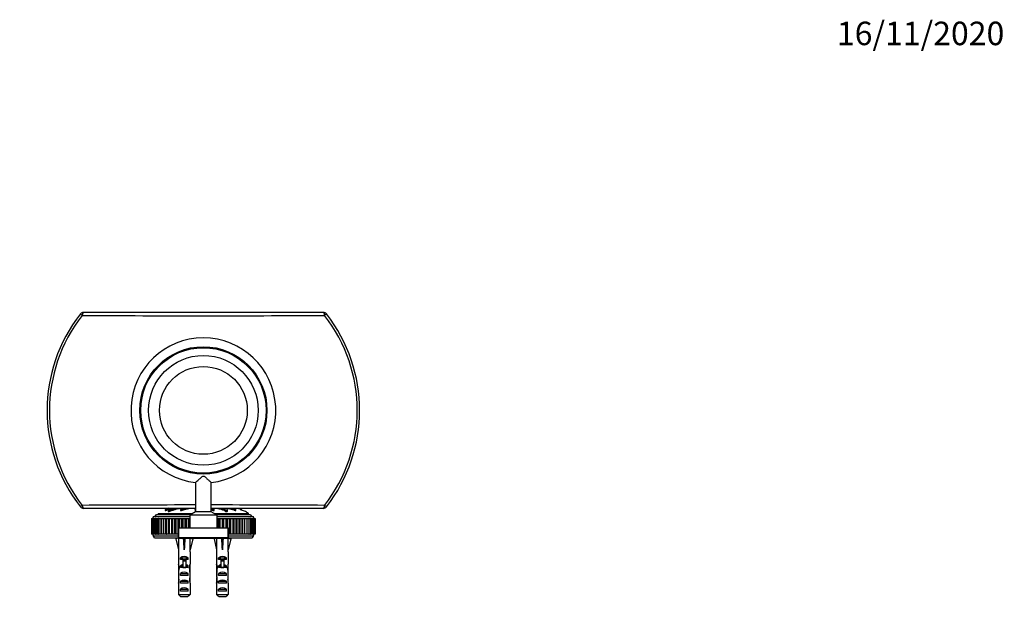
# Model space of a CAD drawing. Units: millimetres. Extents: x 0 to 835, y 0 to 1165.
# Drawn here: x 332 to 835, y 864 to 1165 of the extents above; entities that cross this region are included whole.
import ezdxf
from ezdxf import colors
from ezdxf.entities.mleader import LeaderData, LeaderLine
from ezdxf.math import Vec2, Vec3

# ---------------------------------------------------------------- set-up
doc = ezdxf.new("R2010")
doc.units = ezdxf.units.MM
doc.layers.add('DV2_Défaut', color=7, linetype='Continuous')
doc.layers.add('Défaut', color=7, linetype='Continuous')

# ---------------------------------------------------------------- blocks, each defined once
blk = doc.blocks.new('_DOT')
at = {"color": 0}
blk.add_line((0, 0), (-1, 0), dxfattribs=at)
at = {"color": 0, "const_width": 0.333}
blk.add_lwpolyline([(-0.1665, 0, 1), (0.1665, 0, 1)], format="xyb", close=True, dxfattribs=at)
blk = doc.blocks.new('SE1')
at = {"layer": 'DV2_Défaut', "color": 7, "linetype": 'Continuous'}
for p, q in [((363.47, 1013.66), (362.52, 1014.41)), ((486.63, 1015.17), (364.1, 1015.17)), ((488.2, 1014.41), (487.25, 1013.66)), ((457.74, 968), (457.24, 967.96)), ((457.86, 965.17), (457.36, 965.17)), ((421.39, 928.39), (421.39, 913.42)), ((429.33, 913.42), (429.33, 928.42)), ((363.47, 916.68), (362.52, 915.94)), ((488.2, 915.94), (487.25, 916.68)), ((421.39, 915.17), (364.1, 915.17)), ((399.86, 910.97), (418.36, 910.97)), ((401.36, 911.97), (418.88, 911.97)), ((402.3, 912.47), (419.75, 912.47)), ((402.3, 912.47), (402.3, 911.97)), ((405.78, 914.55), (405.83, 914.04)), ((407.31, 914.07), (407.37, 913.55)), ((409.04, 914.88), (409.05, 914.81)), ((413.78, 914.67), (413.75, 914.16)), ((421.39, 913.42), (418.36, 911.67)), ((432.36, 911.67), (418.36, 911.67)), ((418.36, 911.67), (418.36, 905.17)), ((421.1, 914.82), (421.08, 914.31)), ((429.33, 913.42), (421.39, 913.42)), ((486.63, 915.17), (429.33, 915.17)), ((432.36, 911.67), (429.33, 913.42)), ((430.93, 914.09), (430.96, 914.59)), ((430.98, 912.47), (448.42, 912.47)), ((431.84, 911.97), (449.36, 911.97)), ((432.36, 905.17), (432.36, 911.67)), ((432.36, 910.97), (450.86, 910.97)), ((437.65, 913.67), (437.68, 914.18)), ((441.96, 914.11), (442.02, 914.63)), ((444.57, 914.23), (444.63, 914.74)), ((444.91, 914.24), (444.94, 914.55)), ((448.42, 911.97), (448.42, 912.47)), ((398.86, 909.97), (398.94, 909.97)), ((398.86, 909.97), (398.86, 901.97)), ((398.94, 909.97), (398.94, 909.97)), ((398.94, 909.97), (398.94, 909.97)), ((398.94, 909.97), (399.17, 909.97)), ((398.94, 909.97), (398.94, 901.97)), ((398.94, 909.97), (398.94, 901.97)), ((398.94, 909.97), (398.94, 901.97)), ((399.18, 909.97), (399.16, 909.97)), ((399.16, 909.97), (399.16, 901.97)), ((399.18, 909.97), (399.18, 909.97)), ((399.18, 909.97), (399.55, 909.97)), ((399.18, 909.97), (399.18, 901.97)), ((399.18, 909.97), (399.18, 901.97)), ((399.57, 909.97), (399.54, 909.97)), ((399.54, 909.97), (399.54, 901.97)), ((399.57, 909.97), (399.58, 909.97)), ((399.57, 909.97), (399.57, 901.97)), ((399.58, 909.97), (400.08, 909.97)), ((399.58, 909.97), (399.58, 901.97)), ((400.12, 909.97), (400.07, 909.97)), ((400.07, 909.97), (400.07, 901.97)), ((400.12, 909.97), (400.13, 909.97)), ((400.12, 909.97), (400.12, 901.97)), ((400.13, 909.97), (400.76, 909.97)), ((400.13, 909.97), (400.13, 901.97)), ((400.82, 909.97), (400.75, 909.97)), ((400.75, 909.97), (400.75, 901.97)), ((400.82, 909.97), (400.83, 909.97)), ((400.82, 909.97), (400.82, 901.97)), ((400.83, 909.97), (401.57, 909.97)), ((400.83, 909.97), (400.83, 901.97)), ((401.67, 909.97), (401.56, 909.97)), ((401.56, 909.97), (401.56, 901.97)), ((401.67, 909.97), (401.68, 909.97)), ((401.67, 909.97), (401.67, 901.97)), ((401.68, 909.97), (402.53, 909.97)), ((401.68, 909.97), (401.68, 901.97)), ((402.66, 909.97), (402.52, 909.97)), ((402.52, 909.97), (402.52, 901.97)), ((402.66, 909.97), (402.67, 909.97)), ((402.66, 909.97), (402.66, 901.97)), ((402.67, 909.97), (403.62, 909.97)), ((402.67, 909.97), (402.67, 901.97)), ((403.6, 909.97), (403.79, 909.97)), ((403.6, 909.97), (403.6, 901.97)), ((403.79, 909.97), (403.8, 909.97)), ((403.79, 909.97), (403.79, 901.97)), ((403.8, 909.97), (404.8, 909.97)), ((403.8, 909.97), (403.8, 901.97)), ((404.8, 909.97), (404.81, 909.97)), ((404.8, 909.97), (404.8, 901.97)), ((404.81, 909.97), (405.05, 909.97)), ((404.81, 909.97), (404.81, 901.97)), ((405.05, 909.97), (405.06, 909.97)), ((405.05, 909.97), (405.05, 901.97)), ((405.06, 909.97), (406.09, 909.97)), ((405.06, 909.97), (405.06, 901.97)), ((406.09, 909.97), (406.14, 909.97)), ((406.09, 909.97), (406.09, 901.97)), ((406.14, 909.97), (406.43, 909.97)), ((406.14, 909.97), (406.14, 901.97)), ((406.43, 909.97), (406.44, 909.97)), ((406.43, 909.97), (406.43, 901.97)), ((406.44, 909.97), (407.49, 909.97)), ((406.44, 909.97), (406.44, 901.97)), ((407.49, 909.97), (407.58, 909.97)), ((407.49, 909.97), (407.49, 901.97)), ((407.58, 909.97), (407.92, 909.97)), ((407.58, 909.97), (407.58, 901.97)), ((407.92, 909.97), (407.94, 909.97)), ((407.92, 909.97), (407.92, 901.97)), ((407.94, 909.97), (409, 909.97)), ((407.94, 909.97), (407.94, 901.97)), ((409, 909.97), (409.12, 909.97)), ((409, 909.97), (409, 901.97)), ((409.12, 909.97), (409.52, 909.97)), ((409.12, 909.97), (409.12, 901.97)), ((409.52, 909.97), (409.54, 909.97)), ((409.52, 909.97), (409.52, 901.97)), ((409.54, 909.97), (410.61, 909.97)), ((409.54, 909.97), (409.54, 901.97)), ((410.61, 909.97), (410.75, 909.97)), ((410.61, 909.97), (410.61, 901.97)), ((410.75, 909.97), (411.21, 909.97)), ((410.75, 909.97), (410.75, 901.97)), ((411.21, 909.97), (411.23, 909.97)), ((411.21, 909.97), (411.21, 901.97)), ((411.23, 909.97), (412.31, 909.97)), ((411.23, 909.97), (411.23, 901.97)), ((412.31, 909.97), (412.46, 909.97)), ((412.31, 909.97), (412.31, 901.97)), ((412.46, 909.97), (412.99, 909.97)), ((412.46, 909.97), (412.46, 901.97)), ((412.99, 909.97), (413.01, 909.97)), ((412.99, 909.97), (412.99, 905.17)), ((413.01, 909.97), (414.08, 909.97)), ((413.01, 909.97), (413.01, 905.17)), ((414.08, 909.97), (414.24, 909.97)), ((414.08, 909.97), (414.08, 905.17)), ((414.24, 909.97), (414.85, 909.97)), ((414.24, 909.97), (414.24, 905.17)), ((414.85, 909.97), (414.86, 909.97)), ((414.85, 909.97), (414.85, 905.17)), ((414.86, 909.97), (415.93, 909.97)), ((414.86, 909.97), (414.86, 905.17)), ((415.93, 909.97), (416.09, 909.97)), ((415.93, 909.97), (415.93, 905.17)), ((416.09, 909.97), (416.76, 909.97)), ((416.09, 909.97), (416.09, 905.17)), ((416.76, 909.97), (416.78, 909.97)), ((416.76, 909.97), (416.76, 905.17)), ((416.78, 909.97), (417.83, 909.97)), ((416.78, 909.97), (416.78, 905.17)), ((417.83, 909.97), (418, 909.97)), ((417.83, 909.97), (417.83, 905.17)), ((418, 909.97), (418.36, 909.97)), ((418, 909.97), (418, 905.17)), ((432.36, 909.97), (432.94, 909.97)), ((432.94, 909.97), (432.96, 909.97)), ((432.94, 909.97), (432.94, 905.17)), ((432.96, 909.97), (433.66, 909.97)), ((432.96, 909.97), (432.96, 905.17)), ((433.66, 909.97), (433.83, 909.97)), ((433.66, 909.97), (433.66, 905.17)), ((433.83, 909.97), (434.89, 909.97)), ((433.83, 909.97), (433.83, 905.17)), ((434.89, 909.97), (434.91, 909.97)), ((434.89, 909.97), (434.89, 905.17)), ((434.91, 909.97), (435.54, 909.97)), ((434.91, 909.97), (434.91, 905.17)), ((435.54, 909.97), (435.71, 909.97)), ((435.54, 909.97), (435.54, 905.17)), ((435.71, 909.97), (436.77, 909.97)), ((435.71, 909.97), (435.71, 905.17)), ((436.77, 909.97), (436.79, 909.97)), ((436.77, 909.97), (436.77, 905.17)), ((436.79, 909.97), (437.36, 909.97)), ((436.79, 909.97), (436.79, 905.17)), ((437.36, 909.97), (437.52, 909.97)), ((437.36, 909.97), (437.36, 905.17)), ((437.52, 909.97), (438.59, 909.97)), ((437.52, 909.97), (437.52, 905.17)), ((438.59, 909.97), (438.61, 909.97)), ((438.59, 909.97), (438.59, 901.97)), ((438.61, 909.97), (439.11, 909.97)), ((438.61, 909.97), (438.61, 901.97)), ((439.11, 909.97), (439.26, 909.97)), ((439.11, 901.97), (439.11, 909.97)), ((439.26, 909.97), (440.33, 909.97)), ((439.26, 909.97), (439.26, 901.97)), ((440.33, 909.97), (440.35, 909.97)), ((440.33, 909.97), (440.33, 901.97)), ((440.35, 909.97), (440.78, 909.97)), ((440.35, 909.97), (440.35, 901.97)), ((440.78, 909.97), (440.91, 909.97)), ((440.78, 901.97), (440.78, 909.97)), ((440.91, 909.97), (441.98, 909.97)), ((440.91, 909.97), (440.91, 901.97)), ((441.98, 909.97), (442, 909.97)), ((441.98, 909.97), (441.98, 901.97)), ((442, 909.97), (442.37, 909.97)), ((442, 909.97), (442, 901.97)), ((442.37, 909.97), (442.47, 909.97)), ((442.37, 901.97), (442.37, 909.97)), ((442.47, 909.97), (443.53, 909.97)), ((442.47, 909.97), (442.47, 901.97)), ((443.53, 909.97), (443.55, 909.97)), ((443.53, 909.97), (443.53, 901.97)), ((443.55, 909.97), (443.86, 909.97)), ((443.55, 909.97), (443.55, 901.97)), ((443.86, 909.97), (443.93, 909.97)), ((443.86, 901.97), (443.86, 909.97)), ((443.93, 909.97), (444.97, 909.97)), ((443.93, 909.97), (443.93, 901.97)), ((444.97, 909.97), (444.99, 909.97)), ((444.97, 909.97), (444.97, 901.97)), ((444.99, 909.97), (445.24, 909.97)), ((444.99, 909.97), (444.99, 901.97)), ((445.24, 909.97), (445.28, 909.97)), ((445.24, 901.97), (445.24, 909.97)), ((445.28, 909.97), (446.29, 909.97)), ((445.28, 909.97), (445.28, 901.97)), ((446.29, 909.97), (446.31, 909.97)), ((446.29, 909.97), (446.29, 901.97)), ((446.31, 909.97), (446.52, 909.97)), ((446.31, 909.97), (446.31, 901.97)), ((446.51, 909.97), (447.49, 909.97)), ((446.52, 901.97), (446.52, 909.97)), ((447.49, 909.97), (447.5, 909.97)), ((447.49, 909.97), (447.49, 901.97)), ((447.5, 909.97), (447.67, 909.97)), ((447.5, 909.97), (447.5, 901.97)), ((447.67, 901.97), (447.67, 909.97)), ((447.68, 909.97), (448.55, 909.97)), ((448.55, 909.97), (448.56, 909.97)), ((448.55, 909.97), (448.55, 901.97)), ((448.69, 909.97), (448.56, 909.97)), ((448.56, 909.97), (448.56, 901.97)), ((448.69, 901.97), (448.69, 909.97)), ((448.7, 909.97), (449.48, 909.97)), ((449.48, 909.97), (449.49, 909.97)), ((449.48, 909.97), (449.48, 901.97)), ((449.58, 909.97), (449.49, 909.97)), ((449.49, 909.97), (449.49, 901.97)), ((449.58, 909.97), (450.26, 909.97)), ((449.58, 901.97), (449.58, 909.97)), ((450.26, 909.97), (450.26, 909.97)), ((450.32, 909.97), (450.26, 909.97)), ((450.26, 909.97), (450.26, 901.97)), ((450.26, 909.97), (450.26, 901.97)), ((450.32, 901.97), (450.32, 909.97)), ((450.33, 909.97), (450.88, 909.97)), ((450.88, 909.97), (450.89, 909.97)), ((450.88, 909.97), (450.88, 901.97)), ((450.93, 909.97), (450.89, 909.97)), ((450.89, 909.97), (450.89, 901.97)), ((450.93, 909.97), (451.36, 909.97)), ((450.93, 901.97), (450.93, 909.97)), ((451.36, 909.97), (451.36, 909.97)), ((451.38, 909.97), (451.36, 909.97)), ((451.36, 909.97), (451.36, 901.97)), ((451.36, 909.97), (451.36, 901.97)), ((451.38, 901.97), (451.38, 909.97)), ((451.39, 909.97), (451.68, 909.97)), ((451.68, 909.97), (451.68, 909.97)), ((451.69, 909.97), (451.68, 909.97)), ((451.68, 909.97), (451.68, 901.97)), ((451.68, 909.97), (451.68, 901.97)), ((451.69, 909.97), (451.84, 909.97)), ((451.69, 901.97), (451.69, 909.97)), ((451.84, 909.97), (451.84, 909.97)), ((451.84, 909.97), (451.84, 909.97)), ((451.84, 909.97), (451.84, 909.97)), ((451.84, 909.97), (451.84, 901.97)), ((451.84, 909.97), (451.84, 901.97)), ((451.84, 901.97), (451.84, 909.97)), ((451.84, 901.97), (451.84, 909.97)), ((398.94, 901.97), (398.86, 901.97)), ((398.94, 901.97), (398.94, 901.97)), ((399.17, 901.97), (398.94, 901.97)), ((398.94, 901.97), (398.94, 901.97)), ((399.16, 901.97), (399.18, 901.97)), ((399.18, 901.97), (399.18, 901.97)), ((399.55, 901.97), (399.18, 901.97)), ((399.54, 901.97), (399.57, 901.97)), ((399.57, 901.97), (399.58, 901.97)), ((400.08, 901.97), (399.58, 901.97)), ((412.61, 900.97), (399.86, 900.97)), ((400.07, 901.97), (400.12, 901.97)), ((400.12, 901.97), (400.13, 901.97)), ((400.76, 901.97), (400.13, 901.97)), ((400.75, 901.97), (400.82, 901.97)), ((400.82, 901.97), (400.83, 901.97)), ((401.57, 901.97), (400.83, 901.97)), ((401.56, 901.97), (401.67, 901.97)), ((401.67, 901.97), (401.68, 901.97)), ((402.53, 901.97), (401.68, 901.97)), ((402.52, 901.97), (402.66, 901.97)), ((402.66, 901.97), (402.67, 901.97)), ((403.62, 901.97), (402.67, 901.97)), ((403.79, 901.97), (403.6, 901.97)), ((403.79, 901.97), (403.8, 901.97)), ((404.8, 901.97), (403.8, 901.97)), ((404.81, 901.97), (404.8, 901.97)), ((405.05, 901.97), (404.81, 901.97)), ((405.05, 901.97), (405.06, 901.97)), ((406.09, 901.97), (405.06, 901.97)), ((406.14, 901.97), (406.09, 901.97)), ((406.43, 901.97), (406.14, 901.97)), ((406.43, 901.97), (406.44, 901.97)), ((407.49, 901.97), (406.44, 901.97)), ((407.58, 901.97), (407.49, 901.97)), ((407.92, 901.97), (407.58, 901.97)), ((407.92, 901.97), (407.94, 901.97)), ((409, 901.97), (407.94, 901.97)), ((409.12, 901.97), (409, 901.97)), ((409.52, 901.97), (409.12, 901.97)), ((409.52, 901.97), (409.54, 901.97)), ((410.61, 901.97), (409.54, 901.97)), ((410.75, 901.97), (410.61, 901.97)), ((411.21, 901.97), (410.75, 901.97)), ((411.21, 901.97), (411.23, 901.97)), ((412.31, 901.97), (411.23, 901.97)), ((412.46, 901.97), (412.31, 901.97)), ((412.61, 901.97), (412.46, 901.97)), ((412.61, 905.17), (412.86, 905.17)), ((412.61, 905.17), (412.61, 901.97)), ((412.61, 900.97), (412.61, 901.97)), ((412.61, 899.97), (412.61, 900.97)), ((412.86, 900.17), (412.86, 905.17)), ((412.86, 905.17), (437.86, 905.17)), ((437.86, 905.17), (437.86, 900.17)), ((437.86, 905.17), (438.11, 905.17)), ((438.11, 901.97), (438.11, 905.17)), ((438.11, 901.97), (438.11, 900.97)), ((438.59, 901.97), (438.11, 901.97)), ((450.86, 900.97), (438.11, 900.97)), ((438.11, 900.97), (438.11, 899.97)), ((438.59, 901.97), (438.61, 901.97)), ((439.11, 901.97), (438.61, 901.97)), ((439.26, 901.97), (439.11, 901.97)), ((440.33, 901.97), (439.26, 901.97)), ((440.33, 901.97), (440.35, 901.97)), ((440.78, 901.97), (440.35, 901.97)), ((440.91, 901.97), (440.78, 901.97)), ((441.98, 901.97), (440.91, 901.97)), ((441.98, 901.97), (442, 901.97)), ((442.37, 901.97), (442, 901.97)), ((442.47, 901.97), (442.37, 901.97)), ((443.53, 901.97), (442.47, 901.97)), ((443.53, 901.97), (443.55, 901.97)), ((443.86, 901.97), (443.55, 901.97)), ((443.93, 901.97), (443.86, 901.97)), ((444.97, 901.97), (443.93, 901.97)), ((444.97, 901.97), (444.99, 901.97)), ((445.24, 901.97), (444.99, 901.97)), ((445.28, 901.97), (445.24, 901.97)), ((446.29, 901.97), (445.28, 901.97)), ((446.29, 901.97), (446.31, 901.97)), ((446.52, 901.97), (446.31, 901.97)), ((447.49, 901.97), (446.51, 901.97)), ((447.49, 901.97), (447.5, 901.97)), ((447.67, 901.97), (447.5, 901.97)), ((448.55, 901.97), (447.68, 901.97)), ((448.55, 901.97), (448.56, 901.97)), ((448.56, 901.97), (448.69, 901.97)), ((449.48, 901.97), (448.7, 901.97)), ((449.48, 901.97), (449.49, 901.97)), ((449.49, 901.97), (449.58, 901.97)), ((450.26, 901.97), (449.58, 901.97)), ((450.26, 901.97), (450.26, 901.97)), ((450.26, 901.97), (450.32, 901.97)), ((450.88, 901.97), (450.33, 901.97)), ((450.88, 901.97), (450.89, 901.97)), ((450.89, 901.97), (450.93, 901.97)), ((451.36, 901.97), (450.93, 901.97)), ((451.36, 901.97), (451.36, 901.97)), ((451.36, 901.97), (451.38, 901.97)), ((451.68, 901.97), (451.39, 901.97)), ((451.68, 901.97), (451.68, 901.97)), ((451.68, 901.97), (451.69, 901.97)), ((451.84, 901.97), (451.69, 901.97)), ((451.84, 901.97), (451.84, 901.97)), ((451.84, 901.97), (451.84, 901.97)), ((451.84, 901.97), (451.84, 901.97)), ((412.61, 899.97), (400.36, 899.97)), ((412.63, 899.9), (411.33, 899.6)), ((411.33, 899.6), (412.61, 893.98)), ((412.61, 899.97), (412.61, 899.9)), ((412.61, 899.97), (415.61, 899.97)), ((437.86, 900.17), (412.86, 900.17)), ((415.25, 899.9), (415.61, 899.6)), ((415.61, 900.17), (415.61, 899.97)), ((415.61, 899.97), (435.11, 899.97)), ((415.97, 899.9), (415.61, 899.6)), ((415.61, 899.6), (415.61, 893.98)), ((418.59, 899.9), (419.9, 899.6)), ((418.61, 899.9), (418.61, 899.97)), ((419.9, 899.6), (418.61, 893.98)), ((432.13, 899.9), (430.83, 899.6)), ((430.83, 899.6), (432.11, 893.98)), ((432.11, 899.97), (432.11, 899.9)), ((434.75, 899.9), (435.11, 899.6)), ((435.11, 900.17), (435.11, 899.97)), ((435.11, 899.97), (438.11, 899.97)), ((435.47, 899.9), (435.11, 899.6)), ((435.11, 899.6), (435.11, 893.98)), ((438.09, 899.9), (439.4, 899.6)), ((438.11, 899.9), (438.11, 899.97)), ((450.36, 899.97), (438.11, 899.97)), ((439.4, 899.6), (438.11, 893.98)), ((412.61, 893.98), (412.61, 892.98)), ((412.61, 892.98), (412.65, 892.98)), ((412.65, 892.98), (412.65, 886.74)), ((418.61, 892.98), (418.57, 892.98)), ((418.57, 892.98), (418.57, 886.74)), ((418.61, 892.98), (418.61, 893.98)), ((432.11, 893.98), (432.11, 892.98)), ((432.11, 892.98), (432.15, 892.98)), ((432.15, 892.98), (432.15, 886.74)), ((438.07, 892.98), (438.11, 892.98)), ((438.07, 892.98), (438.07, 886.74)), ((438.11, 892.98), (438.11, 893.98)), ((412.61, 885.41), (412.61, 883.86)), ((412.65, 886.53), (412.65, 886.74)), ((412.65, 886.53), (412.67, 886.53)), ((413.63, 888.97), (413.63, 889.83)), ((413.63, 889.83), (417.6, 889.83)), ((414.86, 888.97), (413.63, 888.97)), ((413.63, 884.97), (413.63, 885.83)), ((413.63, 885.83), (414.86, 885.83)), ((414.86, 889.03), (416.36, 889.03)), ((414.86, 889.03), (414.86, 888.43)), ((414.86, 888.43), (414.86, 884.97)), ((414.86, 888.43), (416.36, 888.43)), ((416.36, 889.03), (416.36, 888.43)), ((417.6, 888.97), (416.36, 888.97)), ((416.36, 888.43), (416.36, 884.97)), ((416.36, 885.83), (417.6, 885.83)), ((417.6, 888.97), (417.6, 889.83)), ((417.6, 884.97), (417.6, 885.83)), ((418.57, 886.53), (418.55, 886.53)), ((418.57, 886.53), (418.57, 886.74)), ((418.61, 883.86), (418.61, 885.41)), ((432.11, 885.41), (432.11, 883.86)), ((432.15, 886.53), (432.15, 886.74)), ((432.15, 886.53), (432.17, 886.53)), ((433.13, 888.97), (433.13, 889.83)), ((433.13, 889.83), (437.1, 889.83)), ((434.36, 888.97), (433.13, 888.97)), ((433.13, 884.97), (433.13, 885.83)), ((433.13, 885.83), (434.36, 885.83)), ((434.36, 889.03), (435.86, 889.03)), ((434.36, 889.03), (434.36, 888.43)), ((434.36, 888.43), (434.36, 884.97)), ((434.36, 888.43), (435.86, 888.43)), ((435.86, 889.03), (435.86, 888.43)), ((437.1, 888.97), (435.86, 888.97)), ((435.86, 888.43), (435.86, 884.97)), ((435.86, 885.83), (437.1, 885.83)), ((437.1, 888.97), (437.1, 889.83)), ((437.1, 884.97), (437.1, 885.83)), ((438.07, 886.53), (438.05, 886.53)), ((438.07, 886.53), (438.07, 886.74)), ((438.11, 883.86), (438.11, 885.41)), ((412.63, 884.71), (412.94, 884.71)), ((414.86, 884.97), (413.63, 884.97)), ((413.63, 880.97), (413.63, 881.97)), ((413.63, 881.97), (417.6, 881.97)), ((417.6, 880.97), (413.63, 880.97)), ((414.86, 884.97), (414.86, 884.75)), ((414.86, 884.97), (415.61, 884.97)), ((415.61, 884.97), (416.36, 884.97)), ((417.6, 884.97), (416.36, 884.97)), ((416.36, 884.97), (416.36, 884.75)), ((417.6, 880.97), (417.6, 881.97)), ((418.6, 884.71), (418.28, 884.71)), ((432.13, 884.71), (432.44, 884.71)), ((434.36, 884.97), (433.13, 884.97)), ((433.13, 880.97), (433.13, 881.97)), ((433.13, 881.97), (437.1, 881.97)), ((437.1, 880.97), (433.13, 880.97)), ((434.36, 884.97), (434.36, 884.75)), ((434.36, 884.97), (435.11, 884.97)), ((435.11, 884.97), (435.86, 884.97)), ((437.1, 884.97), (435.86, 884.97)), ((435.86, 884.97), (435.86, 884.75)), ((437.1, 880.97), (437.1, 881.97)), ((438.1, 884.71), (437.78, 884.71)), ((412.61, 878.83), (412.8, 878.83)), ((412.65, 876.94), (412.65, 877.08)), ((412.65, 877.08), (412.66, 877.08)), ((412.65, 876.94), (412.65, 871.17)), ((413.63, 876.97), (413.63, 877.97)), ((413.63, 877.97), (417.6, 877.97)), ((417.6, 876.97), (413.63, 876.97)), ((417.6, 876.97), (417.6, 877.97)), ((418.61, 878.83), (418.42, 878.83)), ((418.57, 877.08), (418.56, 877.08)), ((418.57, 876.94), (418.57, 877.08)), ((418.57, 876.94), (418.57, 871.17)), ((432.11, 878.83), (432.3, 878.83)), ((432.15, 876.94), (432.15, 877.08)), ((432.15, 877.08), (432.16, 877.08)), ((432.15, 876.94), (432.15, 871.17)), ((433.13, 876.97), (433.13, 877.97)), ((433.13, 877.97), (437.1, 877.97)), ((437.1, 876.97), (433.13, 876.97)), ((437.1, 876.97), (437.1, 877.97)), ((438.11, 878.83), (437.92, 878.83)), ((438.07, 877.08), (438.06, 877.08)), ((438.07, 876.94), (438.07, 877.08)), ((438.07, 876.94), (438.07, 871.17)), ((412.65, 871.17), (418.57, 871.17)), ((413.63, 872.97), (413.63, 873.97)), ((413.63, 873.97), (417.6, 873.97)), ((417.6, 872.97), (413.63, 872.97)), ((417.6, 872.97), (417.6, 873.97)), ((432.15, 871.17), (438.07, 871.17)), ((433.13, 872.97), (433.13, 873.97)), ((433.13, 873.97), (437.1, 873.97)), ((437.1, 872.97), (433.13, 872.97)), ((437.1, 872.97), (437.1, 873.97)), ((417.34, 869.97), (413.88, 869.97)), ((436.84, 869.97), (433.38, 869.97))]:
    blk.add_line(p, q, dxfattribs=at)
for radius in [32.5, 32, 28, 22.42]:
    blk.add_circle((425.36, 965.17), radius, dxfattribs=at)
for centre, radius, start, end in [((425.36, 965.17), 79.83, 141.9217, 218.0783), ((425.36, 965.17), 78.62, 141.9217, 218.0783), ((364.1, 1013.17), 2, 90, 141.9217), ((425.36, 10371.38), 9357.93, 269.621085, 270.378915), ((486.63, 1013.17), 2, 38.0783, 90), ((425.36, 965.17), 78.62, 321.9217, 38.0783), ((425.36, 965.17), 79.83, 321.9217, 38.0783), ((425.36, 965.17), 37, 276.1061, 263.847), ((364.1, 917.17), 2, 218.0783, 270), ((425.36, -8265.01), 9181.9, 90.024765, 90.386179), ((425.36, -8265.01), 9181.9, 89.613821, 89.975236), ((486.63, 917.17), 2, 270, 321.9217), ((401.11, 909.97), 1.6, 141.3751, 180.0448), ((399.62, 912.96), 2, 276.9019, 330.4783), ((451.1, 912.96), 2, 209.5217, 263.0981), ((449.61, 909.97), 1.6, 359.9552, 38.6249), ((401.01, 901.94), 1.5, 178.6093, 219.9708), ((398.39, 899.61), 2, 10.3342, 42.7959), ((452.33, 899.61), 2, 137.2041, 169.6658), ((449.71, 901.94), 1.5, 320.0292, 1.3907)]:
    blk.add_arc(centre, radius, start, end, dxfattribs=at)
for centre, major_axis, ratio, start_param, end_param in [((364.1, 1013.17), (0, 2), 0.320656, 0, 1.32466), ((486.63, 1013.17), (0, -2), 0.320656, 1.816933, 3.141593), ((364.1, 917.17), (0, 2), 0.320656, 1.816933, 3.141593), ((486.63, 917.17), (0, -2), 0.320656, 0, 1.32466), ((415.61, 880.86), (-0.76, 51.94), 0.055876, 1.194522, 1.314474), ((415.61, 880.86), (-2.9, 51.94), 0.014553, -1.316105, -1.196154), ((415.61, 900.58), (-3, 0), 0.228555, 1.450845, 1.690748), ((415.61, 880.86), (2.9, 51.94), 0.014553, 1.196154, 1.316105), ((415.61, 880.86), (0.76, 51.94), 0.055876, -1.314474, -1.194522), ((435.11, 880.86), (-0.76, 51.94), 0.055876, 1.194522, 1.314474), ((435.11, 880.86), (-2.9, 51.94), 0.014553, -1.316105, -1.196154), ((435.11, 900.58), (-3, 0), 0.228555, 1.450845, 1.690748), ((435.11, 880.86), (2.9, 51.94), 0.014553, 1.196154, 1.316105), ((435.11, 880.86), (0.76, 51.94), 0.055876, -1.314474, -1.194522), ((415.61, 887.63), (-3, 0), 0.976011, 3.989655, 5.435123), ((435.11, 887.63), (-3, 0), 0.976011, 3.989655, 5.435123), ((415.61, 885.41), (0, -6.74), 0.445101, 4.544941, 4.815322), ((415.61, 887.87), (0, -6.74), 0.445101, 4.879837, 5.192367), ((415.61, 883.63), (-3, 0), 0.976011, 4.965069, 5.435123), ((415.61, 883.63), (-3, 0), 0.976011, 3.989655, 4.459709), ((415.61, 887.87), (0, -6.74), 0.445101, 1.090818, 1.403348), ((415.61, 885.41), (0, -6.74), 0.445101, 1.467863, 1.738244), ((435.11, 885.41), (0, -6.74), 0.445101, 4.544941, 4.815322), ((435.11, 887.87), (0, -6.74), 0.445101, 4.879837, 5.192367), ((435.11, 883.63), (-3, 0), 0.976011, 4.965069, 5.435123), ((435.11, 883.63), (-3, 0), 0.976011, 3.989655, 4.459709), ((435.11, 887.87), (0, -6.74), 0.445101, 1.090818, 1.403348), ((435.11, 885.41), (0, -6.74), 0.445101, 1.467863, 1.738244), ((415.61, 883.86), (0, -8.33), 0.359989, 4.609456, 4.890466), ((415.61, 880.9), (0, 8.33), 0.359989, 1.090818, 1.545119), ((415.61, 881.29), (0, -6.74), 0.445101, 4.738067, 5.073991), ((415.61, 880.26), (-3, 0), 0.760351, 3.989655, 5.435123), ((415.61, 877.91), (0, -7.06), 0.425017, 3.141593, 3.394273), ((415.61, 877.91), (0, 7.06), 0.425017, 6.030505, 6.283185), ((415.61, 880.9), (0, 8.33), 0.359989, 4.738067, 5.192367), ((415.61, 881.29), (0, -6.74), 0.445101, 1.209195, 1.545119), ((415.61, 883.86), (0, -8.33), 0.359989, 1.39272, 1.673729), ((435.11, 883.86), (0, -8.33), 0.359989, 4.609456, 4.890466), ((435.11, 880.9), (0, 8.33), 0.359989, 1.090818, 1.545119), ((435.11, 881.29), (0, -6.74), 0.445101, 4.738067, 5.073991), ((435.11, 880.26), (-3, 0), 0.760351, 3.989655, 5.435123), ((435.11, 877.91), (0, -7.06), 0.425017, 3.141593, 3.394273), ((435.11, 877.91), (0, 7.06), 0.425017, 6.030505, 6.283185), ((435.11, 880.9), (0, 8.33), 0.359989, 4.738067, 5.192367), ((435.11, 881.29), (0, -6.74), 0.445101, 1.209195, 1.545119), ((435.11, 883.86), (0, -8.33), 0.359989, 1.39272, 1.673729), ((415.61, 878.83), (0, -6.74), 0.445101, 4.528931, 4.712389), ((415.61, 878.83), (0, -10.51), 0.285569, 4.712389, 4.879837), ((415.61, 875.19), (0, 10.51), 0.285569, 1.209195, 1.403348), ((415.61, 876.26), (-3, 0), 0.760351, 3.989655, 5.435123), ((415.61, 875.19), (0, 10.51), 0.285569, -1.403348, -1.209195), ((415.61, 878.83), (0, 6.74), 0.445101, 4.712389, 4.895847), ((415.61, 878.83), (0, -10.51), 0.285569, 1.403348, 1.570796), ((435.11, 878.83), (0, 6.74), 0.445101, 1.387338, 1.570796), ((435.11, 878.83), (0, -10.51), 0.285569, 4.712389, 4.879837), ((435.11, 875.19), (0, 10.51), 0.285569, 1.209195, 1.403348), ((435.11, 876.26), (-3, 0), 0.760351, 3.989655, 5.435123), ((435.11, 875.19), (0, 10.51), 0.285569, -1.403348, -1.209195), ((435.11, 878.83), (0, 6.74), 0.445101, 4.712389, 4.895847), ((435.11, 878.83), (0, -10.51), 0.285569, 1.403348, 1.570796), ((415.61, 872.26), (-3, 0), 0.760351, 3.989655, 5.435123), ((435.11, 872.26), (-3, 0), 0.760351, 3.989655, 5.435123)]:
    blk.add_ellipse(centre, major_axis=major_axis, ratio=ratio, start_param=start_param, end_param=end_param, dxfattribs=at)
for points, knots in [([(422.54, 929.41), (422.89, 929.74), (423.28, 930.1), (423.91, 930.67), (424.13, 930.86), (424.57, 931.25), (424.79, 931.45), (425.19, 931.66), (425.35, 931.69), (425.64, 931.62), (425.77, 931.53), (426.14, 931.27), (426.36, 931.07), (427.01, 930.49), (427.43, 930.1), (428.2, 929.4), (428.55, 929.08), (429.09, 928.6), (429.28, 928.43), (429.33, 928.39), (429.33, 928.39), (429.33, 928.39)], [0, 0, 0, 0, 0.162393, 0.162393, 0.243589, 0.243589, 0.324785, 0.324785, 0.365383, 0.365383, 0.405981, 0.405981, 0.487178, 0.487178, 0.64957, 0.64957, 0.811963, 0.811963, 0.974355, 0.974355, 1, 1, 1, 1]), ([(421.39, 928.39), (421.4, 928.39), (421.49, 928.47), (421.87, 928.81), (422.18, 929.09), (422.54, 929.41)], [0, 0, 0, 0, 0.454652, 0.454652, 1, 1, 1, 1]), ([(407.69, 915.18), (407.69, 915.18), (407.68, 915.18), (407.27, 915.07), (406.85, 914.95), (406.24, 914.75), (406.02, 914.67), (405.8, 914.57), (405.76, 914.54), (405.82, 914.55), (405.84, 914.55), (405.91, 914.56), (405.97, 914.58), (406.16, 914.64), (406.28, 914.68), (406.52, 914.76), (406.64, 914.8), (407, 914.91), (407.24, 914.98), (407.66, 915.09), (407.85, 915.14), (408.03, 915.18)], [0, 0, 0, 0, 0.0038898, 0.0038898, 0.2979331, 0.2979331, 0.4449547, 0.4449547, 0.5184655, 0.5184655, 0.555221, 0.555221, 0.5919764, 0.5919764, 0.6654872, 0.6654872, 0.738998, 0.738998, 0.8860197, 0.8860197, 1, 1, 1, 1]), ([(405.84, 914.04), (405.84, 914.04), (405.84, 914.04), (405.88, 914.04), (405.9, 914.04), (405.98, 914.06), (406.04, 914.08), (406.23, 914.14), (406.35, 914.18), (406.59, 914.26), (406.72, 914.3), (407.6, 914.58), (408.35, 914.75), (409.09, 914.91)], [0, 0, 0, 0, 0.037434, 0.037434, 0.089171, 0.089171, 0.140908, 0.140908, 0.244383, 0.244383, 0.347857, 0.347857, 1, 1, 1, 1]), ([(406.09, 914.74), (406.09, 914.74), (406.11, 914.75), (406.14, 914.77), (406.16, 914.78), (406.27, 914.82), (406.38, 914.86), (406.57, 914.92), (406.66, 914.95), (406.95, 915.03), (407.14, 915.08), (407.39, 915.15), (407.44, 915.16), (407.5, 915.18)], [0, 0, 0, 0, 0.077531, 0.077531, 0.168308, 0.168308, 0.349863, 0.349863, 0.531417, 0.531417, 0.894525, 0.894525, 1, 1, 1, 1]), ([(409.86, 915.17), (409.66, 915.12), (409.48, 915.07), (409.24, 914.98), (409.15, 914.94), (409.06, 914.89), (409.04, 914.88), (409.05, 914.86), (409.09, 914.86), (409.13, 914.85), (409.14, 914.85), (409.13, 914.84), (409.09, 914.83), (409, 914.8), (408.93, 914.78), (408.74, 914.72), (408.61, 914.67), (408.25, 914.54), (408.02, 914.44), (407.65, 914.28), (407.51, 914.23), (407.31, 914.12), (407.29, 914.07), (407.39, 914), (407.64, 914.04), (408.18, 914.2), (408.46, 914.31), (409.24, 914.6), (409.75, 914.77), (410.56, 915.02), (410.87, 915.1), (411.17, 915.18)], [0, 0, 0, 0, 0.081578, 0.081578, 0.131124, 0.131124, 0.155897, 0.155897, 0.180671, 0.180671, 0.193057, 0.193057, 0.205444, 0.205444, 0.230217, 0.230217, 0.279763, 0.279763, 0.378856, 0.378856, 0.428402, 0.428402, 0.477949, 0.477949, 0.577042, 0.577042, 0.676134, 0.676134, 0.87432, 0.87432, 1, 1, 1, 1]), ([(407.37, 913.55), (407.37, 913.52), (407.43, 913.5), (407.7, 913.52), (408, 913.61), (408.55, 913.81), (408.81, 913.92), (409.34, 914.11), (409.6, 914.2), (410.36, 914.45), (410.85, 914.59), (411.81, 914.83), (412.28, 914.94), (412.89, 915.1), (413.05, 915.13), (413.2, 915.17)], [0, 0, 0, 0, 0.059951, 0.059951, 0.18237, 0.18237, 0.304788, 0.304788, 0.427206, 0.427206, 0.672043, 0.672043, 0.91688, 0.91688, 1, 1, 1, 1]), ([(413.75, 914.15), (413.75, 914.14), (413.76, 914.13), (413.81, 914.09), (413.9, 914.08), (414.14, 914.09), (414.27, 914.12), (414.62, 914.22), (414.79, 914.3), (415.12, 914.44), (415.28, 914.51), (415.53, 914.6), (415.61, 914.63), (415.83, 914.68), (415.97, 914.69), (416.34, 914.73), (416.55, 914.79), (416.9, 914.89), (417.05, 914.94), (417.26, 915.02), (417.32, 915.04), (417.46, 915.09), (417.53, 915.12), (417.71, 915.15), (417.78, 915.15), (417.86, 915.16), (417.87, 915.17), (417.89, 915.17)], [0, 0, 0, 0, 0.027385, 0.027385, 0.093712, 0.093712, 0.160038, 0.160038, 0.292692, 0.292692, 0.425345, 0.425345, 0.491672, 0.491672, 0.557999, 0.557999, 0.690652, 0.690652, 0.823306, 0.823306, 0.889632, 0.889632, 0.955959, 0.955959, 0.989122, 0.989122, 1, 1, 1, 1]), ([(414.51, 915.17), (414.48, 915.16), (414.45, 915.15), (414.2, 915.03), (413.98, 914.91), (413.82, 914.74), (413.79, 914.71), (413.78, 914.64), (413.81, 914.62), (413.98, 914.6), (414.1, 914.6), (414.34, 914.65), (414.45, 914.68), (414.75, 914.78), (414.91, 914.85), (415.23, 914.98), (415.38, 915.04), (415.62, 915.12), (415.71, 915.15), (415.83, 915.17), (415.83, 915.17), (415.83, 915.17)], [0, 0, 0, 0, 0.036481, 0.036481, 0.332642, 0.332642, 0.406682, 0.406682, 0.480722, 0.480722, 0.554762, 0.554762, 0.628802, 0.628802, 0.776882, 0.776882, 0.924963, 0.924963, 0.999003, 0.999003, 1, 1, 1, 1]), ([(421.08, 914.31), (421.07, 914.29), (421.09, 914.27), (421.15, 914.24), (421.21, 914.23), (421.31, 914.23), (421.35, 914.24), (421.39, 914.24)], [0, 0, 0, 0, 0.433689, 0.433689, 0.779876, 0.779876, 1, 1, 1, 1]), ([(421.38, 915.05), (421.37, 915.04), (421.36, 915.04), (421.24, 914.97), (421.11, 914.9), (421.1, 914.8), (421.11, 914.78), (421.16, 914.75), (421.21, 914.74), (421.32, 914.74), (421.36, 914.74), (421.39, 914.75)], [0, 0, 0, 0, 0.051217, 0.051217, 0.6286068, 0.6286068, 0.7729542, 0.7729542, 0.9173017, 0.9173017, 1, 1, 1, 1]), ([(429.33, 915.03), (429.5, 914.96), (429.67, 914.89), (429.98, 914.75), (430.11, 914.67), (430.42, 914.57), (430.56, 914.54), (430.75, 914.55), (430.81, 914.55), (430.92, 914.56), (430.96, 914.58), (430.96, 914.64), (430.91, 914.68), (430.84, 914.76), (430.8, 914.8), (430.69, 914.91), (430.6, 914.98), (430.44, 915.09), (430.37, 915.13), (430.29, 915.18)], [0, 0, 0, 0, 0.189539, 0.189539, 0.3602463, 0.3602463, 0.4455999, 0.4455999, 0.4882767, 0.4882767, 0.5309536, 0.5309536, 0.6163072, 0.6163072, 0.7016608, 0.7016608, 0.8723681, 0.8723681, 1, 1, 1, 1]), ([(429.34, 914.52), (429.34, 914.51), (429.35, 914.51), (429.51, 914.45), (429.66, 914.38), (429.96, 914.24), (430.09, 914.16), (430.41, 914.06), (430.55, 914.03), (430.74, 914.04), (430.8, 914.04), (430.9, 914.05), (430.93, 914.07), (430.93, 914.09)], [0, 0, 0, 0, 0.015887, 0.015887, 0.348438, 0.348438, 0.680989, 0.680989, 0.847264, 0.847264, 0.930402, 0.930402, 1, 1, 1, 1]), ([(432.82, 915.17), (432.84, 915.17), (432.86, 915.16), (433.07, 915.1), (433.27, 915.04), (433.58, 914.96), (433.72, 914.94), (433.93, 914.91), (434, 914.9), (434.12, 914.88), (434.17, 914.86), (434.36, 914.79), (434.44, 914.73), (434.74, 914.6), (434.94, 914.53), (435.28, 914.42), (435.41, 914.38), (435.63, 914.36), (435.69, 914.36), (435.8, 914.35), (435.84, 914.35), (435.9, 914.33), (435.91, 914.32), (435.98, 914.26), (436.01, 914.22), (436.12, 914.13), (436.18, 914.08), (436.32, 913.98), (436.38, 913.93), (436.49, 913.82), (436.53, 913.77), (436.66, 913.65), (436.78, 913.59), (437.07, 913.52), (437.22, 913.5), (437.53, 913.52), (437.64, 913.58), (437.65, 913.67)], [0, 0, 0, 0, 0.011851, 0.011851, 0.123379, 0.123379, 0.179143, 0.179143, 0.207025, 0.207025, 0.234907, 0.234907, 0.346435, 0.346435, 0.457963, 0.457963, 0.513727, 0.513727, 0.541609, 0.541609, 0.55555, 0.55555, 0.569491, 0.569491, 0.625255, 0.625255, 0.681019, 0.681019, 0.736783, 0.736783, 0.792547, 0.792547, 0.848311, 0.848311, 0.904075, 0.904075, 1, 1, 1, 1]), ([(434.6, 915.17), (434.72, 915.12), (434.86, 915.07), (435.13, 914.98), (435.24, 914.94), (435.42, 914.89), (435.49, 914.88), (435.64, 914.86), (435.7, 914.86), (435.8, 914.85), (435.84, 914.85), (435.91, 914.84), (435.93, 914.83), (435.97, 914.8), (435.99, 914.78), (436.05, 914.72), (436.1, 914.67), (436.28, 914.54), (436.42, 914.44), (436.56, 914.28), (436.6, 914.23), (436.77, 914.12), (436.93, 914.07), (437.36, 914), (437.59, 914.04), (437.72, 914.2), (437.65, 914.31), (437.42, 914.6), (437.22, 914.77), (436.82, 915.02), (436.65, 915.1), (436.46, 915.18)], [0, 0, 0, 0, 0.081469, 0.081469, 0.13095, 0.13095, 0.15569, 0.15569, 0.18043, 0.18043, 0.1928, 0.1928, 0.205171, 0.205171, 0.229911, 0.229911, 0.279391, 0.279391, 0.378352, 0.378352, 0.427833, 0.427833, 0.477313, 0.477313, 0.576274, 0.576274, 0.675235, 0.675235, 0.873158, 0.873158, 1, 1, 1, 1]), ([(437.61, 915.17), (437.84, 915.12), (438.06, 915.06), (438.72, 914.91), (439.16, 914.81), (440.04, 914.59), (440.47, 914.47), (441.05, 914.29), (441.16, 914.25), (441.4, 914.18), (441.53, 914.14), (441.77, 914.09), (441.87, 914.08), (441.95, 914.09), (441.96, 914.1), (441.96, 914.11)], [0, 0, 0, 0, 0.1594186, 0.1594186, 0.4532001, 0.4532001, 0.7469816, 0.7469816, 0.820427, 0.820427, 0.8938723, 0.8938723, 0.9673177, 0.9673177, 1, 1, 1, 1]), ([(439.78, 915.17), (439.83, 915.16), (439.88, 915.15), (440.34, 915.03), (440.75, 914.91), (441.31, 914.74), (441.42, 914.71), (441.65, 914.64), (441.78, 914.62), (441.96, 914.6), (442.02, 914.6), (442.02, 914.65), (441.97, 914.68), (441.79, 914.78), (441.61, 914.85), (441.25, 914.98), (441.07, 915.04), (440.81, 915.12), (440.71, 915.15), (440.69, 915.17), (440.69, 915.17), (440.69, 915.18)], [0, 0, 0, 0, 0.036301, 0.036301, 0.330998, 0.330998, 0.404672, 0.404672, 0.478346, 0.478346, 0.552021, 0.552021, 0.625695, 0.625695, 0.773043, 0.773043, 0.920392, 0.920392, 0.994066, 0.994066, 1, 1, 1, 1]), ([(442.99, 915.18), (443.18, 915.13), (443.38, 915.08), (443.81, 914.97), (444.05, 914.9), (444.37, 914.8), (444.44, 914.78), (444.56, 914.75), (444.62, 914.74), (444.63, 914.74), (444.61, 914.75), (444.58, 914.77), (444.56, 914.78), (444.45, 914.82), (444.34, 914.86), (444.15, 914.92), (444.06, 914.95), (443.78, 915.03), (443.59, 915.08), (443.33, 915.15), (443.28, 915.16), (443.22, 915.18)], [0, 0, 0, 0, 0.161367, 0.161367, 0.356831, 0.356831, 0.405697, 0.405697, 0.454563, 0.454563, 0.503429, 0.503429, 0.552295, 0.552295, 0.650027, 0.650027, 0.747759, 0.747759, 0.943222, 0.943222, 1, 1, 1, 1]), ([(448.42, 912.47), (448.37, 912.53), (448.3, 912.62), (448.11, 912.78), (447.82, 913), (447.22, 913.37), (446.37, 913.75), (445.43, 914.09), (444.85, 914.26), (444.59, 914.34)], [0, 0, 0, 0, 0.048849, 0.090649, 0.16412, 0.305039, 0.578913, 0.81114, 1, 1, 1, 1]), ([(444.63, 914.69), (444.71, 914.66), (444.79, 914.63), (444.9, 914.58), (444.93, 914.56), (444.94, 914.55)], [0, 0, 0, 0, 0.553551, 0.553551, 1, 1, 1, 1]), ([(448.36, 912.47), (448.31, 912.55), (448.22, 912.7), (448.08, 912.81), (448, 912.86)], [0, 0, 0, 0, 0.484322, 1, 1, 1, 1])]:
    blk.add_open_spline(points, degree=3, knots=knots, dxfattribs=at)
for points in [[(412.65, 871.17), (413.06, 870.77), (413.47, 870.37), (413.88, 869.97)], [(418.57, 871.17), (418.16, 870.77), (417.75, 870.37), (417.34, 869.97)], [(432.15, 871.17), (432.56, 870.77), (432.97, 870.37), (433.38, 869.97)], [(438.07, 871.17), (437.66, 870.77), (437.25, 870.37), (436.84, 869.97)]]:
    blk.add_open_spline(points, degree=3, dxfattribs=at)

msp = doc.modelspace()

# ---------------------------------------------------------------- block references
at = {"layer": 'Défaut'}
msp.add_blockref('SE1', (0, 0), dxfattribs=at)

# ---------------------------------------------------------------- leaders
at = {"layer": 'Défaut', "color": 7, "linetype": 'Continuous'}
ml = msp.add_multileader_mtext('Standard', dxfattribs=at)
ml.set_content('{\\pxsm0.9;\\fSolid Edge ISO|b1||i0||c0|p34;\\W1.;16/11/2020\\P}', color=256)
ml.set_leader_properties()
ml.set_arrow_properties(name='DOT')
ml.build(insert=Vec2(0, 0))
ml.multileader.update_dxf_attribs({"leader_type": 0, "dogleg_length": 0, "arrow_head_size": 12})
ctx = ml.context
ctx.base_point, ctx.char_height, ctx.arrow_head_size, ctx.landing_gap_size = Vec3(747.02, 1157.46), 12, 12, 4.2
notes = []
notes.append((ctx, [(0, (0, 0, 0), (0, 0), (1, 0), 1, [])]))
ctx.mtext.insert = Vec3(749.02, 1163.58)
for ctx, leaders in notes:
    for number, flags, end, landing, length, lines in leaders:
        leader = LeaderData()
        leader.index, (leader.has_last_leader_line, leader.has_dogleg_vector, leader.attachment_direction) = number, flags
        leader.last_leader_point, leader.dogleg_vector, leader.dogleg_length = Vec3(end), Vec3(landing), length
        for number, points, colour, breaks in lines:
            line = LeaderLine()
            line.index, line.vertices, line.color, line.breaks = number, Vec3.list(points), colors.encode_raw_color(colour), breaks
            leader.lines.append(line)
        ctx.leaders.append(leader)

doc.saveas('drawing.dxf')
